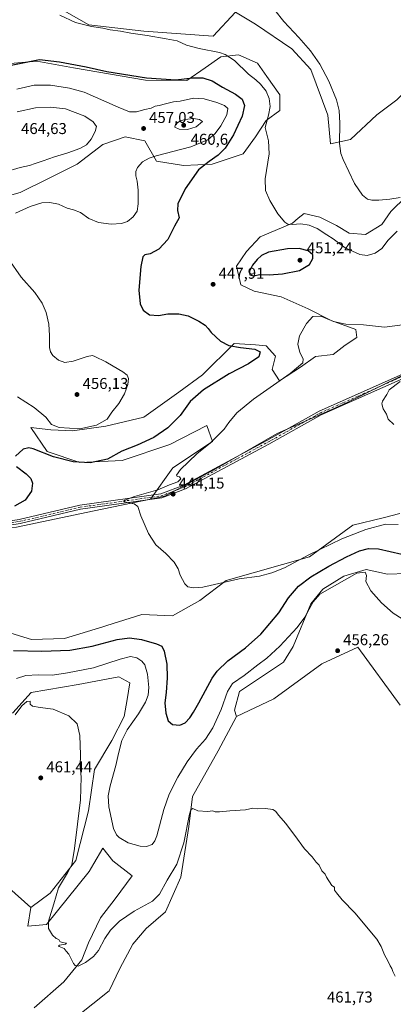
# Model space of a CAD drawing. Units: metres. Extents: x 601763 to 605247, y 4650512 to 4652880.
# Drawn here: x 602997 to 603234, y 4650851 to 4651478 of the extents above; entities that cross this region are included whole.
import ezdxf

# ---------------------------------------------------------------- set-up
doc = ezdxf.new("R2010")
doc.units = ezdxf.units.M
doc.header["$MEASUREMENT"] = 0
doc.linetypes.add('DGN Style 4', pattern=[2.638475, 1.318413, -0.659207, 0.001648, -0.659207])
for name, color, linetype, lineweight in [('Arbolado forestal CxS', 92, 'Continuous', 0), ('Cultivos herbáceos CxS', 92, 'Continuous', 0), ('Cultivos leñosos CxS', 92, 'Continuous', 0), ('Curva de nivel maestra', 30, 'Continuous', 30), ('Curva de nivel normal', 30, 'Continuous', 0), ('Matorral CxS', 135, 'Continuous', 0), ('Pastizal CxS', 92, 'Continuous', 0), ('Pista no pavimentada Cxs', 111, 'Continuous', 0), ('Pista no pavimentada eje', 91, 'DGN Style 4', 0), ('Punto de cota en terreno', 7, 'Continuous', 0), ('Rótulo de punto de cota en terreno', 7, 'Continuous', 0)]:
    doc.layers.add(name, color=color, linetype=linetype, lineweight=lineweight)
doc.styles.add('Style-Arial', font='txt')

# ---------------------------------------------------------------- blocks, each defined once
blk = doc.blocks.new('*U21')
at = {"layer": 'Cultivos herbáceos CxS', "color": 92, "linetype": 'Continuous', "lineweight": 0}
for points in [[(602994.5445, 4651154.8249, 446.9156), (603044.0249, 4651165.3497, 445.7806), (603079.8081, 4651172.6769, 444.7069), (603089.0655, 4651174.5721, 444.6908), (603122.6155, 4651192.6067, 444.0229), (603160.5859, 4651214.4841, 442.9989), (603197.3235, 4651230.6357, 441.3797), (603205.5377, 4651234.6255, 441.1099), (603238.4831, 4651250.6309, 440.6101)], [(603032.8189, 4650842.7777, 464.8761), (603053.4597, 4650859.2445, 463.9804), (603060.2448, 4650873.6501, 463.3038), (603068.6287, 4650888.9951, 463.2608), (603077.1683, 4650899.0191, 462.7197), (603089.4203, 4650909.7857, 462.0678), (603099.0745, 4650931.6899, 461.092), (603104.2721, 4650963.9893, 459.7997), (603106.5169, 4650983.1415, 459.3637), (603122.8359, 4651012.2521, 458.4079), (603134.6241, 4651034.2063, 457.9121), (603158.3477, 4651045.4467, 457.5855), (603188.9395, 4651067.8019, 456.7108), (603211.8837, 4651078.3907, 456.0676), (603238.9461, 4651041.3295, 456.4857)], [(603238.5599, 4651163.4775, 442.8935), (603227.9829, 4651160.8661, 443.1605), (603208.5923, 4651156.0787, 442.8526), (603181.0972, 4651135.9997, 444.8699), (603127.9365, 4651120.9327, 444.5045), (603111.3307, 4651108.1667, 445.4071), (603093.8981, 4651098.3659, 445.9889), (603074.2894, 4651099.1053, 446.064), (603051.9869, 4651092.1157, 446.7163), (603049.5005, 4651091.3365, 446.7727), (603025.082, 4651083.9375, 447.4087), (603003.9931, 4651083.1971, 447.7704), (602965.8855, 4651095.0355, 448.0607)], [(602969.4963, 4650942.8277, 463.4519), (603003.6547, 4650912.3841, 462.7483), (603001.7979, 4650900.5041, 462.7513), (603013.679, 4650901.6173, 460.4096), (603040.7829, 4650935.4025, 457.454), (603043.7991, 4650940.5643, 457.11), (603049.5075, 4650950.3339, 456.4217), (603055.9289, 4650942.1369, 455.7702), (603068.0831, 4650932.7157, 455.6376), (603057.3769, 4650918.0397, 456.5014), (603047.9227, 4650905.9097, 457.5273), (603040.4061, 4650889.9889, 458.3294), (603036.0329, 4650879.1683, 459.9209), (603024.6851, 4650865.1201, 460.7718), (603005.7105, 4650848.4205, 463.5522)]]:
    blk.add_polyline3d(points, dxfattribs=at)
blk = doc.blocks.new('5PATER')
at = {"layer": 'Pastizal CxS', "linetype": 'Continuous', "lineweight": 0}
h = blk.add_hatch(color=51, dxfattribs=at)
edge = h.paths.add_edge_path()
edge.add_ellipse((0, 0), major_axis=(-0.11, -0.111), ratio=0.999422, start_angle=0, end_angle=360)

msp = doc.modelspace()

# ---------------------------------------------------------------- linework, layer by layer
at = {"layer": 'Arbolado forestal CxS', "color": 92, "linetype": 'Continuous', "lineweight": 0}
for points in [[(602973.5445, 4651448.8445, 448.4463), (603007.5621, 4651451.9641, 449.9674), (603030.8905, 4651447.6443, 450.2807), (603076.7531, 4651439.8299, 450.0225), (603076.7586, 4651439.8295, 450.0225), (603103.0358, 4651439.4365, 449.9315), (603114.7001, 4651447.6441, 447.237), (603124.6357, 4651454.5555, 445.2847), (603135.8682, 4651455.8515, 444.1148), (603147.9645, 4651450.6681, 443.439), (603154.0127, 4651442.0283, 443.5929), (603162.2205, 4651430.3647, 443.5411), (603162.2205, 4651420.4291, 443.8269), (603153.5803, 4651413.9497, 445.3252), (603146.6683, 4651403.5819, 446.2016), (603138.8919, 4651392.7827, 447.0063), (603119.0197, 4651386.3029, 450.1026), (603100.8755, 4651385.4389, 452.4531), (603083.5951, 4651388.0309, 454.5304), (603076.2509, 4651400.9905, 456.8343), (603063.7229, 4651403.5821, 457.5892), (603049.4667, 4651398.8303, 458.8178), (603033.0501, 4651386.3031, 458.8281), (603015.3379, 4651377.2315, 457.4658), (602996.7615, 4651368.1599, 456.6732), (602978.6169, 4651362.9763, 456.9568)], [(602978.6169, 4651362.9763, 456.9568), (602996.7615, 4651368.1599, 456.6732), (603015.3379, 4651377.2315, 457.4658), (603033.0501, 4651386.3031, 458.8281), (603049.4667, 4651398.8303, 458.8178), (603063.7229, 4651403.5821, 457.5892), (603076.2509, 4651400.9905, 456.8343), (603083.5951, 4651388.0309, 454.5304), (603100.8755, 4651385.4389, 452.4531), (603119.0197, 4651386.3029, 450.1026), (603138.8919, 4651392.7827, 447.0063), (603146.6683, 4651403.5819, 446.2016), (603153.5803, 4651413.9497, 445.3252), (603162.2205, 4651420.4291, 443.8269), (603162.2205, 4651430.3647, 443.5411), (603154.0127, 4651442.0283, 443.5929), (603147.9645, 4651450.6681, 443.439), (603135.8682, 4651455.8515, 444.1148), (603124.6357, 4651454.5555, 445.2847), (603114.7001, 4651447.6441, 447.237), (603103.0358, 4651439.4365, 449.9315), (603076.7586, 4651439.8295, 450.0225), (603076.7531, 4651439.8299, 450.0225), (603030.8905, 4651447.6443, 450.2807), (603007.5621, 4651451.9641, 449.9674), (602973.5445, 4651448.8445, 448.4463)], [(603238.4831, 4651250.6309, 440.6101), (603205.5377, 4651234.6255, 441.1099), (603197.3235, 4651230.6357, 441.3797), (603160.5859, 4651214.4841, 442.9989), (603122.6155, 4651192.6067, 444.0229), (603089.0655, 4651174.5721, 444.6908), (603079.8081, 4651172.6769, 444.7069), (603093.9663, 4651192.7039, 446.7384), (603119.2435, 4651209.3627, 445.3086), (603115.7968, 4651219.7029, 447.0321), (603092.2432, 4651207.6395, 449.1094), (603061.7955, 4651197.2997, 449.6651), (603034.7952, 4651196.1509, 450.6165), (603014.114, 4651203.0443, 451.1419), (603003.6527, 4651218.4269, 453.5379), (603016.4123, 4651216.8309, 454.5762), (603030.1993, 4651216.2563, 455.0645), (603051.4552, 4651219.1285, 454.7111), (603075.5831, 4651224.8727, 454.2367), (603097.9879, 4651240.9571, 452.7941), (603112.9243, 4651251.8717, 452.4699), (603133.0313, 4651271.9771, 448.6059), (603146.7699, 4651271.0049, 448.3321), (603153.5139, 4651270.4959, 447.9238), (603159.3747, 4651263.8365, 447.3558), (603157.2433, 4651255.3121, 447.5265), (603162.0385, 4651248.1197, 445.7397), (603175.3589, 4651256.9103, 445.0689), (603184.9494, 4651263.5699, 444.5297), (603196.1381, 4651264.9019, 444.0504), (603203.8639, 4651270.7623, 443.8525), (603211.3233, 4651275.8235, 443.8554), (603210.5241, 4651280.8851, 444.6841), (603194.8063, 4651286.4791, 445.4978), (603180.1542, 4651293.9379, 446.1603), (603163.1043, 4651301.6631, 447.4382), (603145.8873, 4651305.3549, 448.5046), (603137.3187, 4651309.3533, 448.4782), (603134.6277, 4651321.1267, 448.1152), (603141.0195, 4651330.5455, 447.5103), (603149.7659, 4651339.9641, 446.5215), (603170.2869, 4651348.7099, 444.592), (603173.9873, 4651351.7375, 444.0147), (603177.6876, 4651354.7651, 443.365), (603187.7797, 4651352.4105, 442.7694), (603198.2083, 4651347.0283, 442.7326), (603206.2821, 4651342.3189, 442.7066), (603216.7107, 4651341.3095, 442.5194), (603227.1393, 4651347.7009, 441.9551), (603232.8584, 4651356.1105, 440.8494), (603242.6143, 4651365.5293, 439.934)], [(603242.6143, 4651365.5293, 439.934), (603232.8584, 4651356.1105, 440.8494), (603227.1393, 4651347.7009, 441.9551), (603216.7107, 4651341.3095, 442.5194), (603206.2821, 4651342.3189, 442.7066), (603198.2083, 4651347.0283, 442.7326), (603187.7797, 4651352.4105, 442.7694), (603177.6876, 4651354.7651, 443.365), (603173.9873, 4651351.7375, 444.0147), (603170.2869, 4651348.7099, 444.592), (603149.7659, 4651339.9641, 446.5215), (603141.0195, 4651330.5455, 447.5103), (603134.6277, 4651321.1267, 448.1152), (603137.3187, 4651309.3533, 448.4782), (603145.8873, 4651305.3549, 448.5046), (603163.1043, 4651301.6631, 447.4382), (603180.1542, 4651293.9379, 446.1603), (603194.8063, 4651286.4791, 445.4978), (603210.5241, 4651280.8851, 444.6841), (603211.3233, 4651275.8235, 443.8554), (603203.8639, 4651270.7623, 443.8525), (603196.1381, 4651264.9019, 444.0504), (603184.9494, 4651263.5699, 444.5297), (603175.3589, 4651256.9103, 445.0689), (603162.0385, 4651248.1197, 445.7397), (603157.2433, 4651255.3121, 447.5265), (603159.3747, 4651263.8365, 447.3558), (603153.5139, 4651270.4959, 447.9238), (603146.7699, 4651271.0049, 448.3321), (603133.0313, 4651271.9771, 448.6059), (603112.9243, 4651251.8717, 452.4699), (603097.9879, 4651240.9571, 452.7941), (603075.5831, 4651224.8727, 454.2367), (603051.4552, 4651219.1285, 454.7111), (603030.1993, 4651216.2563, 455.0645), (603016.4123, 4651216.8309, 454.5762), (603003.6527, 4651218.4269, 453.5379), (603014.114, 4651203.0443, 451.1419), (603034.7952, 4651196.1509, 450.6165), (603061.7955, 4651197.2997, 449.6651), (603092.2432, 4651207.6395, 449.1094), (603115.7968, 4651219.7029, 447.0321), (603119.2435, 4651209.3627, 445.3086), (603093.9663, 4651192.7039, 446.7384), (603079.8081, 4651172.6769, 444.7069)], [(603429.825, 4651326.9937, 439.0073), (603397.3038, 4651319.0393, 439.0928), (603370.7608, 4651319.0393, 440.3718), (603338.2455, 4651313.7311, 440.8087), (603311.7023, 4651306.4323, 442.218), (603270.5607, 4651287.8537, 442.1942), (603277.3789, 4651270.4303, 440.0216), (603238.4831, 4651250.6309, 440.6101), (603205.5377, 4651234.6255, 441.1099), (603197.3235, 4651230.6357, 441.3797), (603160.5859, 4651214.4841, 442.9989), (603122.6155, 4651192.6067, 444.0229), (603089.0655, 4651174.5721, 444.6908), (603079.8081, 4651172.6769, 444.7069)]]:
    msp.add_polyline3d(points, dxfattribs=at)
at = {"layer": 'Cultivos herbáceos CxS', "color": 92, "linetype": 'Continuous', "lineweight": 0}
for points in [[(603236.6815, 4651427.2491, 436.3371), (603224.0403, 4651417.6261, 437.5996), (603207.2431, 4651401.9355, 439.4244), (603194.4207, 4651399.1483, 440.5985), (603192.7483, 4651417.5443, 440.852), (603181.9225, 4651446.5465, 440.6465), (603169.7653, 4651459.8011, 440.8204), (603146.7921, 4651475.5177, 441.0001), (603134.0377, 4651483.0497, 441.3717), (603119.7177, 4651467.7149, 443.1046), (603075.6765, 4651471.0595, 444.5386), (603040.5547, 4651474.9621, 445.007), (603024.9453, 4651483.8813, 444.2918)], [(603024.9453, 4651483.8813, 444.2918), (603040.5547, 4651474.9621, 445.007), (603075.6765, 4651471.0595, 444.5386), (603119.7177, 4651467.7149, 443.1046), (603134.0377, 4651483.0497, 441.3717), (603146.7921, 4651475.5177, 441.0001), (603169.7653, 4651459.8011, 440.8204), (603181.9225, 4651446.5465, 440.6465), (603192.7483, 4651417.5443, 440.852), (603194.4207, 4651399.1483, 440.5985), (603207.2431, 4651401.9355, 439.4244), (603224.0403, 4651417.6261, 437.5996), (603236.6815, 4651427.2491, 436.3371)], [(603024.9453, 4651483.8813, 444.2918), (603040.5547, 4651474.9621, 445.007), (603075.6765, 4651471.0595, 444.5386), (603119.7177, 4651467.7149, 443.1046), (603134.0377, 4651483.0497, 441.3717), (603146.7921, 4651475.5177, 441.0001), (603169.7653, 4651459.8011, 440.8204), (603181.9225, 4651446.5465, 440.6465), (603192.7483, 4651417.5443, 440.852), (603194.4207, 4651399.1483, 440.5985), (603207.2431, 4651401.9355, 439.4244), (603224.0403, 4651417.6261, 437.5996), (603236.6815, 4651427.2491, 436.3371), (603246.7781, 4651437.4871, 435.3151), (603253.6389, 4651441.5559, 434.8119), (603254.3713, 4651441.9903, 434.7401), (603260.0948, 4651441.0791, 434.4318), (603265.8179, 4651440.1677, 434.173), (603270.2812, 4651437.6583, 434.0557), (603275.4264, 4651428.1659, 434.2026), (603278.6981, 4651413.5759, 434.8136), (603286.4007, 4651401.5601, 435.6371), (603300.8193, 4651401.0509, 436.3096)], [(603024.9453, 4651483.8813, 444.2918), (603040.5547, 4651474.9621, 445.007), (603075.6765, 4651471.0595, 444.5386), (603119.7177, 4651467.7149, 443.1046), (603134.0377, 4651483.0497, 441.3717), (603146.7921, 4651475.5177, 441.0001), (603169.7653, 4651459.8011, 440.8204), (603181.9225, 4651446.5465, 440.6465), (603192.7483, 4651417.5443, 440.852), (603194.4207, 4651399.1483, 440.5985), (603207.2431, 4651401.9355, 439.4244), (603224.0403, 4651417.6261, 437.5996), (603236.6815, 4651427.2491, 436.3371), (603246.7781, 4651437.4871, 435.3151), (603253.6389, 4651441.5559, 434.8119), (603254.3713, 4651441.9903, 434.7401), (603260.0948, 4651441.0791, 434.4318), (603265.8179, 4651440.1677, 434.173), (603270.2812, 4651437.6583, 434.0557), (603275.4264, 4651428.1659, 434.2026), (603278.6981, 4651413.5759, 434.8136), (603286.4007, 4651401.5601, 435.6371), (603300.8193, 4651401.0509, 436.3096)], [(602978.6169, 4651362.9763, 456.9568), (602996.7615, 4651368.1599, 456.6732), (603015.3379, 4651377.2315, 457.4658), (603033.0501, 4651386.3031, 458.8281), (603049.4667, 4651398.8303, 458.8178), (603063.7229, 4651403.5821, 457.5892), (603076.2509, 4651400.9905, 456.8343), (603083.5951, 4651388.0309, 454.5304), (603100.8755, 4651385.4389, 452.4531), (603119.0197, 4651386.3029, 450.1026), (603138.8919, 4651392.7827, 447.0063), (603146.6683, 4651403.5819, 446.2016), (603153.5803, 4651413.9497, 445.3252), (603162.2205, 4651420.4291, 443.8269), (603162.2205, 4651430.3647, 443.5411), (603154.0127, 4651442.0283, 443.5929), (603147.9645, 4651450.6681, 443.439), (603135.8682, 4651455.8515, 444.1148), (603124.6357, 4651454.5555, 445.2847), (603114.7001, 4651447.6441, 447.237), (603103.0358, 4651439.4365, 449.9315), (603076.7586, 4651439.8295, 450.0225), (603076.7531, 4651439.8299, 450.0225), (603030.8905, 4651447.6443, 450.2807), (603007.5621, 4651451.9641, 449.9674), (602973.5445, 4651448.8445, 448.4463)], [(602978.6169, 4651362.9763, 456.9568), (602996.7615, 4651368.1599, 456.6732), (603015.3379, 4651377.2315, 457.4658), (603033.0501, 4651386.3031, 458.8281), (603049.4667, 4651398.8303, 458.8178), (603063.7229, 4651403.5821, 457.5892), (603076.2509, 4651400.9905, 456.8343), (603083.5951, 4651388.0309, 454.5304), (603100.8755, 4651385.4389, 452.4531), (603119.0197, 4651386.3029, 450.1026), (603138.8919, 4651392.7827, 447.0063), (603146.6683, 4651403.5819, 446.2016), (603153.5803, 4651413.9497, 445.3252), (603162.2205, 4651420.4291, 443.8269), (603162.2205, 4651430.3647, 443.5411), (603154.0127, 4651442.0283, 443.5929), (603147.9645, 4651450.6681, 443.439), (603135.8682, 4651455.8515, 444.1148), (603124.6357, 4651454.5555, 445.2847), (603114.7001, 4651447.6441, 447.237), (603103.0358, 4651439.4365, 449.9315), (603076.7586, 4651439.8295, 450.0225), (603076.7531, 4651439.8299, 450.0225), (603030.8905, 4651447.6443, 450.2807), (603007.5621, 4651451.9641, 449.9674), (602973.5445, 4651448.8445, 448.4463)], [(603242.6143, 4651365.5293, 439.934), (603232.8584, 4651356.1105, 440.8494), (603227.1393, 4651347.7009, 441.9551), (603216.7107, 4651341.3095, 442.5194), (603206.2821, 4651342.3189, 442.7066), (603198.2083, 4651347.0283, 442.7326), (603187.7797, 4651352.4105, 442.7694), (603177.6876, 4651354.7651, 443.365), (603173.9873, 4651351.7375, 444.0147), (603170.2869, 4651348.7099, 444.592), (603149.7659, 4651339.9641, 446.5215), (603141.0195, 4651330.5455, 447.5103), (603134.6277, 4651321.1267, 448.1152), (603137.3187, 4651309.3533, 448.4782), (603145.8873, 4651305.3549, 448.5046), (603163.1043, 4651301.6631, 447.4382), (603180.1542, 4651293.9379, 446.1603), (603194.8063, 4651286.4791, 445.4978), (603210.5241, 4651280.8851, 444.6841), (603211.3233, 4651275.8235, 443.8554), (603203.8639, 4651270.7623, 443.8525), (603196.1381, 4651264.9019, 444.0504), (603184.9494, 4651263.5699, 444.5297), (603175.3589, 4651256.9103, 445.0689), (603162.0385, 4651248.1197, 445.7397), (603157.2433, 4651255.3121, 447.5265), (603159.3747, 4651263.8365, 447.3558), (603153.5139, 4651270.4959, 447.9238), (603146.7699, 4651271.0049, 448.3321), (603133.0313, 4651271.9771, 448.6059), (603112.9243, 4651251.8717, 452.4699), (603097.9879, 4651240.9571, 452.7941), (603075.5831, 4651224.8727, 454.2367), (603051.4552, 4651219.1285, 454.7111), (603030.1993, 4651216.2563, 455.0645), (603016.4123, 4651216.8309, 454.5762), (603003.6527, 4651218.4269, 453.5379), (603014.114, 4651203.0443, 451.1419), (603034.7952, 4651196.1509, 450.6165), (603061.7955, 4651197.2997, 449.6651), (603092.2432, 4651207.6395, 449.1094), (603115.7968, 4651219.7029, 447.0321), (603119.2435, 4651209.3627, 445.3086), (603093.9663, 4651192.7039, 446.7384), (603079.8081, 4651172.6769, 444.7069), (603044.0249, 4651165.3497, 445.7806), (602994.5445, 4651154.8249, 446.9156)], [(603242.6143, 4651365.5293, 439.934), (603232.8584, 4651356.1105, 440.8494), (603227.1393, 4651347.7009, 441.9551), (603216.7107, 4651341.3095, 442.5194), (603206.2821, 4651342.3189, 442.7066), (603198.2083, 4651347.0283, 442.7326), (603187.7797, 4651352.4105, 442.7694), (603177.6876, 4651354.7651, 443.365), (603173.9873, 4651351.7375, 444.0147), (603170.2869, 4651348.7099, 444.592), (603149.7659, 4651339.9641, 446.5215), (603141.0195, 4651330.5455, 447.5103), (603134.6277, 4651321.1267, 448.1152), (603137.3187, 4651309.3533, 448.4782), (603145.8873, 4651305.3549, 448.5046), (603163.1043, 4651301.6631, 447.4382), (603180.1542, 4651293.9379, 446.1603), (603194.8063, 4651286.4791, 445.4978), (603210.5241, 4651280.8851, 444.6841), (603211.3233, 4651275.8235, 443.8554), (603203.8639, 4651270.7623, 443.8525), (603196.1381, 4651264.9019, 444.0504), (603184.9494, 4651263.5699, 444.5297), (603175.3589, 4651256.9103, 445.0689), (603162.0385, 4651248.1197, 445.7397), (603157.2433, 4651255.3121, 447.5265), (603159.3747, 4651263.8365, 447.3558), (603153.5139, 4651270.4959, 447.9238), (603146.7699, 4651271.0049, 448.3321), (603133.0313, 4651271.9771, 448.6059), (603112.9243, 4651251.8717, 452.4699), (603097.9879, 4651240.9571, 452.7941), (603075.5831, 4651224.8727, 454.2367), (603051.4552, 4651219.1285, 454.7111), (603030.1993, 4651216.2563, 455.0645), (603016.4123, 4651216.8309, 454.5762), (603003.6527, 4651218.4269, 453.5379), (603014.114, 4651203.0443, 451.1419), (603034.7952, 4651196.1509, 450.6165), (603061.7955, 4651197.2997, 449.6651), (603092.2432, 4651207.6395, 449.1094), (603115.7968, 4651219.7029, 447.0321), (603119.2435, 4651209.3627, 445.3086), (603093.9663, 4651192.7039, 446.7384), (603079.8081, 4651172.6769, 444.7069)], [(603429.825, 4651326.9937, 439.0073), (603397.3038, 4651319.0393, 439.0928), (603370.7608, 4651319.0393, 440.3718), (603338.2455, 4651313.7311, 440.8087), (603311.7023, 4651306.4323, 442.218), (603270.5607, 4651287.8537, 442.1942), (603277.3789, 4651270.4303, 440.0216), (603238.4831, 4651250.6309, 440.6101), (603205.5377, 4651234.6255, 441.1099), (603197.3235, 4651230.6357, 441.3797), (603160.5859, 4651214.4841, 442.9989), (603122.6155, 4651192.6067, 444.0229), (603089.0655, 4651174.5721, 444.6908), (603079.8081, 4651172.6769, 444.7069)], [(602864.2687, 4651162.1377, 449.8955), (602893.5101, 4651159.1727, 449.4911), (602941.2021, 4651151.8953, 448.0207), (602994.5445, 4651154.8249, 446.9156), (603044.0249, 4651165.3497, 445.7806), (603079.8081, 4651172.6769, 444.7069)], [(602864.2687, 4651162.1377, 449.8955), (602893.5101, 4651159.1727, 449.4911), (602941.2021, 4651151.8953, 448.0207), (602994.5445, 4651154.8249, 446.9156), (603044.0249, 4651165.3497, 445.7806), (603079.8081, 4651172.6769, 444.7069)], [(603238.5599, 4651163.4775, 442.8935), (603227.9829, 4651160.8661, 443.1605), (603208.5923, 4651156.0787, 442.8526), (603181.0972, 4651135.9997, 444.8699), (603127.9365, 4651120.9327, 444.5045), (603111.3307, 4651108.1667, 445.4071), (603093.8981, 4651098.3659, 445.9889), (603074.2894, 4651099.1053, 446.064), (603051.9869, 4651092.1157, 446.7163), (603049.5005, 4651091.3365, 446.7727), (603025.082, 4651083.9375, 447.4087), (603003.9931, 4651083.1971, 447.7704), (602965.8855, 4651095.0355, 448.0607)], [(603238.9461, 4651041.3295, 456.4857), (603211.8837, 4651078.3907, 456.0676), (603188.9395, 4651067.8019, 456.7108), (603158.3477, 4651045.4467, 457.5855), (603134.6241, 4651034.2063, 457.9121)], [(603134.6241, 4651034.2063, 457.9121), (603122.8359, 4651012.2521, 458.4079), (603106.5169, 4650983.1415, 459.3637), (603104.2721, 4650963.9893, 459.7997), (603099.0745, 4650931.6899, 461.092), (603089.4203, 4650909.7857, 462.0678), (603077.1683, 4650899.0191, 462.7197), (603068.6287, 4650888.9951, 463.2608), (603060.2448, 4650873.6501, 463.3038), (603053.4597, 4650859.2445, 463.9804), (603032.8189, 4650842.7777, 464.8761), (603030.0833, 4650831.6101, 465.895)], [(602920.1765, 4651015.4695, 458.6625), (602906.8953, 4650996.2865, 461.1176), (602889.1861, 4650973.4141, 462.8092), (602874.7978, 4650958.2895, 464.327), (602886.3739, 4650951.9749, 464.5155), (602937.9379, 4650922.7797, 464.301), (602953.5313, 4650949.8815, 463.0393), (602969.4963, 4650942.8277, 463.4519), (603003.6547, 4650912.3841, 462.7483)], [(603003.6547, 4650912.3841, 462.7483), (603001.7979, 4650900.5041, 462.7513), (603013.679, 4650901.6173, 460.4096), (603040.7829, 4650935.4025, 457.454), (603043.7991, 4650940.5643, 457.11), (603049.5075, 4650950.3339, 456.4217), (603055.9289, 4650942.1369, 455.7702), (603068.0831, 4650932.7157, 455.6376), (603057.3769, 4650918.0397, 456.5014), (603047.9227, 4650905.9097, 457.5273), (603040.4061, 4650889.9889, 458.3294), (603036.0329, 4650879.1683, 459.9209), (603024.6851, 4650865.1201, 460.7718), (603005.7105, 4650848.4205, 463.5522)]]:
    msp.add_polyline3d(points, dxfattribs=at)
at = {"layer": 'Cultivos leñosos CxS', "color": 92, "linetype": 'Continuous', "lineweight": 0}
for points in [[(603418.3815, 4651168.3963, 449.744), (603408.9685, 4651167.2197, 448.7054), (603402.4971, 4651160.1605, 449.0882), (603378.9645, 4651156.6309, 449.8473), (603358.9619, 4651150.7481, 450.6815), (603347.1957, 4651153.1013, 450.6727), (603334.8409, 4651157.8075, 451.1929), (603316.6035, 4651153.6895, 450.5441), (603303.6607, 4651143.6889, 449.897), (603292.4827, 4651147.8069, 446.4511), (603266.0089, 4651142.5125, 447.5523), (603264.4737, 4651126.7783, 451.7091), (603254.9595, 4651125.7989, 451.8864), (603230.7099, 4651124.8643, 453.163), (603217.1787, 4651127.8057, 453.6353), (603203.0593, 4651123.6877, 453.5456), (603189.5281, 4651115.4519, 453.908), (603181.8799, 4651106.0395, 454.4626), (603170.7009, 4651078.8171, 456.1989), (603164.5257, 4651068.7965, 456.854), (603136.5799, 4651050.1537, 456.5957), (603133.2653, 4651038.2563, 457.3696), (603134.6241, 4651034.2063, 457.9121)], [(603238.9461, 4651041.3295, 456.4857), (603211.8837, 4651078.3907, 456.0676), (603188.9395, 4651067.8019, 456.7108), (603158.3477, 4651045.4467, 457.5855), (603134.6241, 4651034.2063, 457.9121), (603133.2653, 4651038.2563, 457.3696), (603136.5799, 4651050.1537, 456.5957), (603164.5257, 4651068.7965, 456.854), (603170.7009, 4651078.8171, 456.1989), (603181.8799, 4651106.0395, 454.4626), (603189.5281, 4651115.4519, 453.908), (603203.0593, 4651123.6877, 453.5456), (603217.1787, 4651127.8057, 453.6353), (603230.7099, 4651124.8643, 453.163), (603254.9595, 4651125.7989, 451.8864)], [(603238.9461, 4651041.3295, 456.4857), (603211.8837, 4651078.3907, 456.0676), (603188.9395, 4651067.8019, 456.7108), (603158.3477, 4651045.4467, 457.5855), (603134.6241, 4651034.2063, 457.9121)], [(603003.6547, 4650912.3841, 462.7483), (603015.9069, 4650921.6659, 461.2724), (603032.2435, 4650942.4563, 460.0505), (603040.4117, 4650974.0131, 458.0825), (603044.1247, 4651000.3723, 458.6741), (603055.2633, 4651018.9353, 457.8517), (603063.0601, 4651034.1569, 458.2759), (603065.0739, 4651045.0601, 458.7359), (603066.6425, 4651055.6803, 458.7452), (603059.6331, 4651059.3695, 457.9039), (603033.8077, 4651054.5737, 457.3567), (603003.9243, 4651049.4091, 458.4089), (602992.1183, 4651036.4971, 459.1596), (602979.5745, 4651032.0703, 456.6112), (602960.3901, 4651030.5949, 454.8379), (602955.1319, 4651015.4789, 458.1842), (602951.0837, 4651014.2681, 459.6033), (602946.4621, 4651012.5093, 460.7351), (602936.4097, 4651016.2073, 460.2489), (602920.1765, 4651015.4695, 458.6625)], [(602992.1183, 4651036.4971, 459.1596), (603003.9243, 4651049.4091, 458.4089), (603033.8077, 4651054.5737, 457.3567), (603059.6331, 4651059.3695, 457.9039), (603066.6425, 4651055.6803, 458.7452), (603065.0739, 4651045.0601, 458.7359), (603063.0601, 4651034.1569, 458.2759), (603055.2633, 4651018.9353, 457.8517), (603044.1247, 4651000.3723, 458.6741), (603040.4117, 4650974.0131, 458.0825), (603032.2435, 4650942.4563, 460.0505), (603015.9069, 4650921.6659, 461.2724), (603003.6547, 4650912.3841, 462.7483), (602969.4963, 4650942.8277, 463.4519)], [(602920.1765, 4651015.4695, 458.6625), (602906.8953, 4650996.2865, 461.1176), (602889.1861, 4650973.4141, 462.8092), (602874.7978, 4650958.2895, 464.327), (602886.3739, 4650951.9749, 464.5155), (602937.9379, 4650922.7797, 464.301), (602953.5313, 4650949.8815, 463.0393), (602969.4963, 4650942.8277, 463.4519), (603003.6547, 4650912.3841, 462.7483)]]:
    msp.add_polyline3d(points, dxfattribs=at)
at = {"layer": 'Curva de nivel maestra', "color": 30, "linetype": 'Continuous', "lineweight": 30, "elevation": 450, "flags": 128}
for points in [[(602991.08, 4651449.2401), (603009.17, 4651452.9901), (603021.82, 4651451.4801), (603038.85, 4651448.1801), (603052.01, 4651445.2001), (603077.34, 4651441.2401), (603095.96, 4651440.0401), (603106.5, 4651441.1501), (603113.18, 4651441.3201), (603119.14, 4651439.3901), (603125.6, 4651435.3101), (603133.98, 4651430.8001), (603138.18, 4651427.5401), (603139.76, 4651423.5501), (603138.22, 4651416.9001), (603132.65, 4651404.8801), (603127.42, 4651396.4601), (603122.85, 4651391.8801), (603117.17, 4651387.9301), (603110.47, 4651382.6801), (603101.92, 4651370.5801), (603097.27, 4651361.0201), (603097.09, 4651356.7701), (603098.2, 4651352.0201), (603095.2, 4651346.7301), (603090.84, 4651338.2101), (603085.17, 4651332.0001), (603079.6, 4651329.1401), (603076.2, 4651328.3401), (603074.9, 4651327.2001), (603073.74, 4651321.1001), (603072.46, 4651305.8801), (603073.24, 4651297.1401), (603075.23, 4651293.2701), (603079.2, 4651290.1201), (603084.99, 4651289.8701), (603090.9, 4651290.8201), (603097.9, 4651290.8801), (603103.76, 4651289.5201), (603110.61, 4651286.2501), (603114.6, 4651283.5401), (603116.53, 4651281.4601), (603118.5, 4651278.8401), (603124.52, 4651273.4301), (603129.73, 4651270.6701), (603137.21, 4651269.2901), (603146.38, 4651268.3201), (603149.7, 4651266.5201), (603148.81, 4651263.4601), (603142.34, 4651258.9001), (603130.02, 4651252.5701), (603113.53, 4651242.4701), (603105.09, 4651235.0001), (603098.76, 4651225.9601), (603090.8, 4651218.0801), (603081.97, 4651211.9601), (603071.38, 4651207.1901), (603061.5, 4651203.3601), (603052.47, 4651198.2001), (603041.38, 4651195.9601), (603030.7, 4651196.4301), (603018.11, 4651199.7501), (603005.15, 4651204.6901), (603002.46, 4651205.3301), (602998.82, 4651204.5201), (602993.84, 4651200.1901)], [(603145.44, 4651315.0801), (603149.47, 4651315.9601), (603155.37, 4651315.7501), (603163.9, 4651316.2201), (603174.64, 4651318.5301), (603181.12, 4651322.2101), (603183.15, 4651325.9901), (603183.16, 4651328.4501), (603180.33, 4651330.9201), (603174.57, 4651332.4601), (603167, 4651332.2201), (603154.98, 4651330.2201), (603150.53, 4651327.9201), (603147.67, 4651325.4401), (603144.86, 4651321.7701), (603142.99, 4651318.0401), (603143.16, 4651315.6801), (603145.44, 4651315.0801)], [(602994.57, 4651193.5201), (603000.62, 4651188.8001), (603003.55, 4651185.8001), (603004.63, 4651182.8901), (603004.07, 4651177.7201), (603000.05, 4651172.1201), (602993.26, 4651168.3501)], [(602992.68, 4651076.2401), (603010.74, 4651075.8301), (603028.54, 4651076.5401), (603042.6, 4651078.9901), (603058.65, 4651083.2001), (603066.41, 4651084.3901), (603074.04, 4651083.2801), (603083.74, 4651080.5601), (603087.12, 4651078.9601), (603088.64, 4651075.8101), (603090.26, 4651067.5301), (603090.55, 4651058.8201), (603089.8, 4651049.4201), (603089.06, 4651043.0001), (603089.57, 4651036.3501), (603091.2, 4651031.3601), (603093.84, 4651029.1001), (603098.63, 4651028.7001), (603102, 4651030.1101), (603104.96, 4651033.2901), (603107.21, 4651037.0101), (603110.67, 4651042.8101), (603119.09, 4651058.5701), (603122.27, 4651063.0101), (603129.03, 4651069.6201), (603140.38, 4651077.9001), (603150.15, 4651086.7401), (603161.48, 4651100.3401), (603167.81, 4651109.7801), (603174.01, 4651117.3201), (603181.99, 4651123.3101), (603193.35, 4651129.9601), (603204.59, 4651136.0101), (603212.97, 4651139.7101), (603218.73, 4651141.3501), (603225.14, 4651141.0901), (603240, 4651137.6601)]]:
    msp.add_lwpolyline(points, dxfattribs=at)
at = {"layer": 'Curva de nivel normal', "color": 30, "linetype": 'Continuous', "lineweight": 0, "flags": 128}
for points, elevation in [([(603158.93, 4651484.4501), (603164.68, 4651477.0501), (603174.38, 4651466.9301), (603181.8, 4651458.5001), (603187.76, 4651449.9901), (603193.42, 4651439.2101), (603198.21, 4651427.2701), (603200.04, 4651420.4201), (603200.52, 4651412.2701), (603200.24, 4651399.4101), (603201.08, 4651393.0301), (603202.45, 4651389.2601), (603209.85, 4651373.7901), (603214.9, 4651366.3601), (603217.95, 4651363.9901), (603220.71, 4651363.1801), (603225.15, 4651363.2001), (603232.35, 4651364.0101), (603238.83, 4651364.8901)], 440), ([(603236.84, 4651343.5201), (603231.24, 4651337.7801), (603227.1, 4651332.3701), (603222.83, 4651329.5701), (603217.74, 4651328.0001), (603213.14, 4651328.5501), (603203.74, 4651332.9501), (603196.17, 4651338.6901), (603192.22, 4651341.2201), (603186, 4651345.1801), (603180.85, 4651347.4001), (603175.55, 4651348.1201), (603169.96, 4651347.7301), (603167.37, 4651347.9301), (603165.38, 4651349.3101), (603160.98, 4651354.5701), (603155.84, 4651363.1001), (603153.17, 4651369.4401), (603152.93, 4651376.7701), (603155.37, 4651392.8201), (603154.95, 4651400.9901), (603152.87, 4651409.5501), (603154.99, 4651417.5301), (603156.06, 4651423.0001), (603155.43, 4651428.0301), (603153.48, 4651432.6601), (603149.98, 4651437.2701), (603146.98, 4651440.0001), (603142.29, 4651443.6001), (603133.27, 4651452.2201), (603127.3, 4651456.2001), (603123.77, 4651457.4601), (603110.77, 4651459.9101), (603102.86, 4651462.0801), (603096.9, 4651464.8501), (603089.78, 4651465.9901), (603077.69, 4651468.2201), (603067.24, 4651469.7901), (603060.69, 4651471.0001), (603054.06, 4651471.8901), (603049.4, 4651473.0001), (603042.29, 4651473.8901), (603038.05, 4651474.9901), (603032.01, 4651476.6101), (603022.16, 4651481.0901)], 445), ([(602993.91, 4651355.0901), (603003.13, 4651359.3201), (603010.62, 4651361.4801), (603015.66, 4651361.8301), (603021.21, 4651360.7501), (603026.77, 4651358.2701), (603030.9, 4651357.1901), (603035.35, 4651355.3701), (603040.67, 4651351.6201), (603046.74, 4651349.0101), (603054.78, 4651348.0401), (603061.27, 4651348.4801), (603065.28, 4651349.7701), (603068.91, 4651352.6001), (603071.28, 4651356.1701), (603072.04, 4651360.9901), (603071.99, 4651369.7101), (603071.39, 4651375.4501), (603070.51, 4651378.8701), (603070.44, 4651381.6301), (603071.6, 4651384.1001), (603074.8, 4651387.6501), (603078.92, 4651390.1201), (603083.41, 4651391.6001), (603105.45, 4651397.2401), (603116.29, 4651401.7501), (603121.05, 4651405.7701), (603124.7, 4651410.6001), (603128.45, 4651417.7401), (603129.12, 4651421.5901), (603126.88, 4651423.6801), (603122.16, 4651425.6101), (603114.02, 4651427.8501), (603107.27, 4651428.2801), (603098.78, 4651426.4501), (603094.53, 4651425.9101), (603089.5, 4651424.7601), (603085.46, 4651423.5601), (603082.88, 4651423.1701), (603080.27, 4651421.9701), (603076.29, 4651421.0001), (603071.02, 4651419.5201), (603066.46, 4651419.6201), (603059.18, 4651422.5301), (603037.53, 4651432.1301), (603028.31, 4651434.7501), (603016.14, 4651436.5801)], 455), ([(603016.14, 4651436.5801), (603005.76, 4651436.4601), (602994.69, 4651434.0201)], 455), ([(602986.86, 4651381.1601), (602996.84, 4651384.0301), (603002.8, 4651385.4001), (603006.5, 4651386.7101), (603011.57, 4651388.2501), (603018.76, 4651390.9401), (603027.17, 4651393.3701), (603034.92, 4651396.1801), (603039.11, 4651398.6101), (603042.16, 4651402.1801), (603044.64, 4651407.0701), (603045.38, 4651410.1401), (603043.24, 4651413.1101), (603038.11, 4651416.7101), (603025.63, 4651421.4001), (603016.15, 4651422.5201)], 460), ([(603016.15, 4651422.5201), (603006.66, 4651422.0501), (602994.96, 4651419.5101)], 460), ([(603107.17, 4651415.2501), (603101.73, 4651414.6001), (603098.43, 4651413.5701), (603095.73, 4651411.7701), (603095.35, 4651409.8601), (603098.17, 4651408.5001), (603103.4, 4651408.3401), (603108.87, 4651409.9701), (603112.89, 4651413.4901), (603111.09, 4651414.6001), (603107.17, 4651415.2501)], 460), ([(602995.2, 4651237.9601), (603005.75, 4651231.0701), (603013.22, 4651224.8701), (603016.8, 4651220.4001), (603021.59, 4651218.4901), (603034.83, 4651217.4401), (603045.55, 4651219.9101), (603052.34, 4651223.7801), (603055.19, 4651228.1101), (603059.66, 4651233.7801), (603063.32, 4651239.8901), (603065.46, 4651245.8801), (603065.8, 4651249.5601), (603064.97, 4651251.7401), (603062.17, 4651253.9501), (603056.08, 4651257.4001), (603051.48, 4651260.2301), (603044.42, 4651263.7001), (603042.81, 4651264.2201), (603039.55, 4651263.7401), (603030.7, 4651260.6801), (603025.22, 4651259.7201), (603021.17, 4651261.3001), (603017.68, 4651264.3401), (603016.22, 4651266.6401), (603015.43, 4651269.3001), (603015.62, 4651277.1101), (603015.18, 4651284.1701), (603013.43, 4651291.6501), (603010.8, 4651297.7301), (603006.1, 4651304.3601), (602997.56, 4651314.2801), (602989.17, 4651326.1501)], 455), ([(603237.52, 4651156.4701), (603229.45, 4651156.7301), (603217.04, 4651153.4301), (603201.79, 4651147.4801), (603180.76, 4651137.1301), (603165.12, 4651128.9501), (603157.18, 4651125.7401), (603149.34, 4651123.7301), (603136.24, 4651121.8401), (603125.34, 4651119.3401), (603113.12, 4651116.6601), (603107.17, 4651116.1701), (603103.66, 4651116.9401), (603101.66, 4651118.8301), (603098.81, 4651124.2601), (603097.38, 4651128.3201), (603094.95, 4651132.5601), (603089.52, 4651138.1301), (603083.3, 4651143.5801), (603078.48, 4651150.7601), (603073.71, 4651161.9801), (603071.74, 4651168.0201), (603069.5, 4651169.8101), (603066.79, 4651170.1801), (603063.37, 4651171.0901), (603062.87, 4651171.3701), (603063.41, 4651172.0401), (603069.75, 4651174.4201), (603084.57, 4651178.7501), (603091.9, 4651181.9301), (603097.2, 4651183.8401), (603099.18, 4651185.6601), (603098.33, 4651186.8601), (603096.77, 4651187.2301), (603096.31, 4651188.0001), (603098.97, 4651191.6001), (603109.41, 4651201.6301), (603117.99, 4651208.5701), (603121.9, 4651212.4001), (603126.78, 4651217.3101), (603129.83, 4651221.5301), (603134.88, 4651227.6301), (603145.5, 4651236.4501), (603168.81, 4651252.8201), (603176.81, 4651259.6101), (603177.13, 4651262.1501), (603174.91, 4651266.1301), (603173.59, 4651271.5101), (603174.71, 4651276.7901), (603179.13, 4651284.7701), (603183.12, 4651289.1501), (603188.26, 4651289.2401), (603196.4, 4651286.0101), (603204.22, 4651284.2701), (603215.52, 4651283.8401), (603228.79, 4651282.3501), (603240.37, 4651283.9201)], 445), ([(603238.89, 4651247.7401), (603231.92, 4651242.4501), (603230.31, 4651239.3801), (603227.55, 4651235.1701), (603227.15, 4651233.4601), (603227.92, 4651230.2101), (603230.21, 4651226.9101), (603231.16, 4651223.7801), (603234.73, 4651220.2701)], 440), ([(602994.6, 4651058.4601), (603000.38, 4651060.2201), (603008.4, 4651060.6701), (603017.36, 4651060.6301), (603027.06, 4651062.0901), (603043.54, 4651065.1801), (603060.5, 4651070.8001), (603067.17, 4651072.3301), (603071.11, 4651071.5901), (603074.4, 4651069.5601), (603076.15, 4651067.0501), (603077.95, 4651061.1101), (603078.87, 4651052.7801), (603078.33, 4651047.8101), (603076.71, 4651043.3801), (603072.29, 4651035.8201), (603065.06, 4651025.7301), (603061.62, 4651018.8901), (603059.45, 4651010.6401), (603057.83, 4651003.0601), (603054.2, 4650990.0201), (603052.78, 4650983.6801), (603053.28, 4650976.7101), (603056.3, 4650962.8601), (603058.11, 4650958.7901), (603059.85, 4650957.0801), (603065.68, 4650953.7601), (603073.36, 4650951.4701), (603077.38, 4650951.3201), (603080.84, 4650952.7201), (603082.68, 4650954.9901), (603083.8, 4650958.1201), (603088.32, 4650974.9101), (603091.7, 4650984.7901), (603097.18, 4650995.4701), (603103.18, 4651005.3401), (603109.17, 4651013.2801), (603114.85, 4651019.8501), (603119.56, 4651026.9501), (603124.88, 4651038.6701), (603128.93, 4651050.1401), (603132.17, 4651055.3301), (603139.4, 4651060.3901), (603148.14, 4651067.1101), (603153.84, 4651071.2801), (603162.17, 4651079.0701), (603173.22, 4651090.8701), (603178.13, 4651097.5901), (603183.51, 4651107.1901), (603187.74, 4651112.1601), (603211.29, 4651125.6501), (603216.6, 4651126.2801), (603217.36, 4651123.9701), (603217.08, 4651120.2201), (603220.2, 4651114.3201), (603226.9, 4651106.6501), (603234.3, 4651100.1501), (603240.03, 4651096.4201)], 455), ([(603235.68, 4650868.6201), (603234.17, 4650871.5801), (603233.52, 4650873.6601), (603232.38, 4650875.3501), (603230.98, 4650878.3901), (603228.91, 4650882.2201), (603226.7, 4650887.6001), (603223.95, 4650892.3601), (603209.99, 4650909.0201), (603202.01, 4650917.3101), (603198.25, 4650921.8801), (603197, 4650923.5501), (603197.06, 4650925.3601), (603195.28, 4650926.4601), (603191.89, 4650931.7901), (603191.12, 4650933.7301), (603189.02, 4650935.9101), (603187.18, 4650939.3701), (603185.26, 4650941.4401), (603182.81, 4650944.7301), (603177.93, 4650949.8601), (603171.66, 4650958.2701), (603165.85, 4650966.2801), (603161.49, 4650971.1801), (603159.53, 4650973.9001), (603157.66, 4650974.9401), (603153.14, 4650975.6001), (603147.87, 4650975.3101), (603144.97, 4650975.8201), (603140.37, 4650974.8101), (603130.3, 4650974.0701), (603123.78, 4650973.3801), (603121.02, 4650973.5301), (603119.44, 4650974.0501), (603116.08, 4650973.7001), (603110.04, 4650974.0701), (603106.85, 4650975.5001), (603105.55, 4650974.7501), (603104.71, 4650971.9401), (603100.98, 4650953.6501), (603096.6, 4650940.0801), (603090.51, 4650929.7801), (603085.67, 4650921.0001), (603081.06, 4650916.4501), (603069.46, 4650910.0401), (603060.16, 4650903.7901), (603054.36, 4650898.1201), (603050.72, 4650892.7901), (603046.63, 4650885.1201), (603043.62, 4650881.3001), (603038.42, 4650877.3401), (603033.68, 4650875.1701), (603031.77, 4650875.5301), (603030.89, 4650876.6801), (603027.84, 4650882.7101), (603026.09, 4650884.7101), (603024.87, 4650886.2401), (603021.62, 4650887.6501), (603021.17, 4650887.9701), (603021.98, 4650888.4601), (603025.73, 4650889.1201), (603026.42, 4650889.7301), (603023.65, 4650890.1501), (603022.14, 4650890.8201), (603021.37, 4650891.9901), (603019.74, 4650892.6901), (603017.34, 4650894.7401), (603014.88, 4650899.1701), (603014.97, 4650903.7701), (603018.37, 4650914.8401), (603021.16, 4650924.9901), (603026.9, 4650934.6001), (603029.65, 4650939.7201), (603031.47, 4650949.9801), (603035.16, 4650980.9801), (603035.77, 4650995.5101), (603035, 4651002.8001), (603035.22, 4651009.8301), (603034.84, 4651022.0301), (603033.17, 4651029.5601), (603027.93, 4651034.6901), (603017.84, 4651038.9201), (603009.67, 4651039.9501), (603004.8, 4651040.7901), (603003.29, 4651042.0501), (603003.2, 4651043.9201), (603001.11, 4651043.8301), (602997.86, 4651041.0501), (602993.56, 4651035.2301)], 460)]:
    msp.add_lwpolyline(points, dxfattribs=dict(at, elevation=elevation))
at = {"layer": 'Matorral CxS', "color": 135, "linetype": 'Continuous', "lineweight": 0}
for points in [[(602965.8855, 4651095.0355, 448.0607), (603003.9931, 4651083.1971, 447.7704), (603025.082, 4651083.9375, 447.4087), (603049.5005, 4651091.3365, 446.7727), (603051.9869, 4651092.1157, 446.7163), (603074.2894, 4651099.1053, 446.064), (603093.8981, 4651098.3659, 445.9889), (603111.3307, 4651108.1667, 445.4071), (603127.9365, 4651120.9327, 444.5045), (603181.0972, 4651135.9997, 444.8699), (603208.5923, 4651156.0787, 442.8526), (603227.9829, 4651160.8661, 443.1605), (603238.5599, 4651163.4775, 442.8935)], [(603238.5599, 4651163.4775, 442.8935), (603227.9829, 4651160.8661, 443.1605), (603208.5923, 4651156.0787, 442.8526), (603181.0972, 4651135.9997, 444.8699), (603127.9365, 4651120.9327, 444.5045), (603111.3307, 4651108.1667, 445.4071), (603093.8981, 4651098.3659, 445.9889), (603074.2894, 4651099.1053, 446.064), (603051.9869, 4651092.1157, 446.7163), (603049.5005, 4651091.3365, 446.7727), (603025.082, 4651083.9375, 447.4087), (603003.9931, 4651083.1971, 447.7704), (602965.8855, 4651095.0355, 448.0607)], [(603418.3815, 4651168.3963, 449.744), (603408.9685, 4651167.2197, 448.7054), (603402.4971, 4651160.1605, 449.0882), (603378.9645, 4651156.6309, 449.8473), (603358.9619, 4651150.7481, 450.6815), (603347.1957, 4651153.1013, 450.6727), (603334.8409, 4651157.8075, 451.1929), (603316.6035, 4651153.6895, 450.5441), (603303.6607, 4651143.6889, 449.897), (603292.4827, 4651147.8069, 446.4511), (603266.0089, 4651142.5125, 447.5523), (603264.4737, 4651126.7783, 451.7091), (603254.9595, 4651125.7989, 451.8864), (603230.7099, 4651124.8643, 453.163), (603217.1787, 4651127.8057, 453.6353), (603203.0593, 4651123.6877, 453.5456), (603189.5281, 4651115.4519, 453.908), (603181.8799, 4651106.0395, 454.4626), (603170.7009, 4651078.8171, 456.1989), (603164.5257, 4651068.7965, 456.854), (603136.5799, 4651050.1537, 456.5957), (603133.2653, 4651038.2563, 457.3696), (603134.6241, 4651034.2063, 457.9121)], [(603254.9595, 4651125.7989, 451.8864), (603230.7099, 4651124.8643, 453.163), (603217.1787, 4651127.8057, 453.6353), (603203.0593, 4651123.6877, 453.5456), (603189.5281, 4651115.4519, 453.908), (603181.8799, 4651106.0395, 454.4626), (603170.7009, 4651078.8171, 456.1989), (603164.5257, 4651068.7965, 456.854), (603136.5799, 4651050.1537, 456.5957), (603133.2653, 4651038.2563, 457.3696), (603134.6241, 4651034.2063, 457.9121), (603122.8359, 4651012.2521, 458.4079), (603106.5169, 4650983.1415, 459.3637), (603104.2721, 4650963.9893, 459.7997), (603099.0745, 4650931.6899, 461.092), (603089.4203, 4650909.7857, 462.0678), (603077.1683, 4650899.0191, 462.7197), (603068.6287, 4650888.9951, 463.2608), (603060.2448, 4650873.6501, 463.3038), (603053.4597, 4650859.2445, 463.9804), (603032.8189, 4650842.7777, 464.8761)], [(603003.6547, 4650912.3841, 462.7483), (603015.9069, 4650921.6659, 461.2724), (603032.2435, 4650942.4563, 460.0505), (603040.4117, 4650974.0131, 458.0825), (603044.1247, 4651000.3723, 458.6741), (603055.2633, 4651018.9353, 457.8517), (603063.0601, 4651034.1569, 458.2759), (603065.0739, 4651045.0601, 458.7359), (603066.6425, 4651055.6803, 458.7452), (603059.6331, 4651059.3695, 457.9039), (603033.8077, 4651054.5737, 457.3567), (603003.9243, 4651049.4091, 458.4089), (602992.1183, 4651036.4971, 459.1596), (602979.5745, 4651032.0703, 456.6112), (602960.3901, 4651030.5949, 454.8379), (602955.1319, 4651015.4789, 458.1842), (602951.0837, 4651014.2681, 459.6033), (602946.4621, 4651012.5093, 460.7351), (602936.4097, 4651016.2073, 460.2489), (602920.1765, 4651015.4695, 458.6625)], [(603005.7105, 4650848.4205, 463.5522), (603024.6851, 4650865.1201, 460.7718), (603036.0329, 4650879.1683, 459.9209), (603040.4061, 4650889.9889, 458.3294), (603047.9227, 4650905.9097, 457.5273), (603057.3769, 4650918.0397, 456.5014), (603068.0831, 4650932.7157, 455.6376), (603055.9289, 4650942.1369, 455.7702), (603049.5075, 4650950.3339, 456.4217), (603043.7991, 4650940.5643, 457.11), (603040.7829, 4650935.4025, 457.454), (603013.679, 4650901.6173, 460.4096), (603001.7979, 4650900.5041, 462.7513), (603003.6547, 4650912.3841, 462.7483), (603015.9069, 4650921.6659, 461.2724), (603032.2435, 4650942.4563, 460.0505), (603040.4117, 4650974.0131, 458.0825), (603044.1247, 4651000.3723, 458.6741), (603055.2633, 4651018.9353, 457.8517), (603063.0601, 4651034.1569, 458.2759), (603065.0739, 4651045.0601, 458.7359), (603066.6425, 4651055.6803, 458.7452), (603059.6331, 4651059.3695, 457.9039), (603033.8077, 4651054.5737, 457.3567), (603003.9243, 4651049.4091, 458.4089), (602992.1183, 4651036.4971, 459.1596)], [(603134.6241, 4651034.2063, 457.9121), (603122.8359, 4651012.2521, 458.4079), (603106.5169, 4650983.1415, 459.3637), (603104.2721, 4650963.9893, 459.7997), (603099.0745, 4650931.6899, 461.092), (603089.4203, 4650909.7857, 462.0678), (603077.1683, 4650899.0191, 462.7197), (603068.6287, 4650888.9951, 463.2608), (603060.2448, 4650873.6501, 463.3038), (603053.4597, 4650859.2445, 463.9804), (603032.8189, 4650842.7777, 464.8761), (603030.0833, 4650831.6101, 465.895)], [(603003.6547, 4650912.3841, 462.7483), (603001.7979, 4650900.5041, 462.7513), (603013.679, 4650901.6173, 460.4096), (603040.7829, 4650935.4025, 457.454), (603043.7991, 4650940.5643, 457.11), (603049.5075, 4650950.3339, 456.4217), (603055.9289, 4650942.1369, 455.7702), (603068.0831, 4650932.7157, 455.6376), (603057.3769, 4650918.0397, 456.5014), (603047.9227, 4650905.9097, 457.5273), (603040.4061, 4650889.9889, 458.3294), (603036.0329, 4650879.1683, 459.9209), (603024.6851, 4650865.1201, 460.7718), (603005.7105, 4650848.4205, 463.5522)]]:
    msp.add_polyline3d(points, dxfattribs=at)
at = {"layer": 'Pista no pavimentada Cxs', "color": 111, "linetype": 'Continuous', "lineweight": 0}
for points in [[(602874.9971, 4651167.4899, 449.9443), (602896.4001, 4651160.8801, 449.6261), (602913.5801, 4651158.2801, 449.3061), (602945.5601, 4651156.7901, 448.3759), (602975.4001, 4651156.5001, 447.687), (602996.2301, 4651159.8101, 447.2985), (603034.8701, 4651168.9301, 446.1466), (603086.4001, 4651176.1101, 444.735), (603101.0501, 4651181.7101, 444.4223), (603153.9501, 4651210.1701, 442.9663), (603187.2501, 4651228.8101, 441.854), (603307.1901, 4651282.1201, 439.0269), (603356.5201, 4651303.2601, 438.2341), (603443.9301, 4651315.8101, 436.3741), (603469.0001, 4651318.4301, 435.8589), (603564.7501, 4651318.1801, 433.8149), (603599.6001, 4651319.8301, 433.3865), (603630.3701, 4651322.2801, 432.3795), (603673.0101, 4651326.7401, 431.3686)], [(603308.2501, 4651279.6701, 438.9689), (603188.4501, 4651226.4301, 441.5236), (603155.2301, 4651207.8301, 442.7465), (603102.1701, 4651179.2701, 444.1454), (603087.0701, 4651173.5101, 444.5231), (603035.3601, 4651166.3101, 445.878), (602996.7501, 4651157.1901, 446.6826), (602975.6001, 4651153.8301, 447.342)], [(603308.2501, 4651279.6701, 438.9689), (603188.4501, 4651226.4301, 441.5236), (603155.2301, 4651207.8301, 442.7465), (603102.1701, 4651179.2701, 444.1454), (603087.0701, 4651173.5101, 444.5231), (603035.3601, 4651166.3101, 445.878), (602996.7501, 4651157.1901, 446.6826), (602975.6001, 4651153.8301, 447.342)], [(602996.2301, 4651159.8101, 447.2985), (603034.8701, 4651168.9301, 446.1466), (603086.4001, 4651176.1101, 444.735), (603101.0501, 4651181.7101, 444.4223), (603153.9501, 4651210.1701, 442.9663), (603187.2501, 4651228.8101, 441.854), (603307.1901, 4651282.1201, 439.0269)]]:
    msp.add_polyline3d(points, dxfattribs=at)
at = {"layer": 'Pista no pavimentada eje', "color": 91, "linetype": 'DGN Style 4', "lineweight": 0}
msp.add_polyline3d([(602867.5847, 4651166.0997, 450.079), (602876.0001, 4651164.9901, 449.7672), (602896.1251, 4651159.5751, 449.4395), (602913.4501, 4651156.9501, 449.146), (602945.5201, 4651155.4551, 448.2439), (602975.5001, 4651155.1651, 447.5157), (602996.4901, 4651158.5001, 446.9564), (603035.1151, 4651167.6201, 445.9119), (603086.7351, 4651174.8101, 444.6235), (603101.6101, 4651180.4901, 444.2727), (603154.5901, 4651209.0001, 442.8441), (603187.8501, 4651227.6201, 441.5776), (603307.7201, 4651280.8951, 438.9818), (603356.8851, 4651301.9651, 438.083), (603444.0951, 4651314.4851, 436.1437), (603469.0701, 4651317.1001, 435.6325), (603564.7801, 4651316.8451, 433.6726), (603599.6851, 4651318.5001, 433.2721), (603615.0701, 4651319.7251, 432.5969), (603630.5151, 4651320.9151, 432.1791), (603673.2151, 4651325.3801, 431.2199)], dxfattribs=at)

# ---------------------------------------------------------------- block references
at = {"layer": 'Cultivos herbáceos CxS', "color": 92, "linetype": 'Continuous', "lineweight": 0}
msp.add_blockref('*U21', (0, 0), dxfattribs=at)
at = {"layer": 'Punto de cota en terreno', "color": 7, "linetype": 'Continuous', "lineweight": 0, "xscale": 10, "yscale": 10, "zscale": 10}
for p in [(603075.43, 4651408.95, 457.03), (603101, 4651411, 460.6), (603175, 4651325, 451.24), (603119.71, 4651309.65, 447.91), (603033.06, 4651239.42, 456.13), (603094.25, 4651175.92, 444.15), (603199, 4651076.11, 456.26), (603009.97, 4650995.08, 461.44)]:
    msp.add_blockref('5PATER', p, dxfattribs=at)

# ---------------------------------------------------------------- texts
at = {"layer": 'Rótulo de punto de cota en terreno', "color": 7, "linetype": 'Continuous', "lineweight": 0, "style": 'Style-Arial'}
for s, p in [('457,03', (603078.9578, 4651412.4778)), ('464,63', (602997.4097, 4651405.4097)), ('460,6', (603105.4097, 4651398.5871)), ('451,24', (603179.4097, 4651329.4097)), ('447,91', (603123.2378, 4651313.1778)), ('456,13', (603036.5878, 4651242.9478)), ('444,15', (603097.7778, 4651179.4478)), ('456,26', (603202.5278, 4651079.6378)), ('461,44', (603013.4978, 4650998.6078)), ('461,73', (603192.2078, 4650851.9078))]:
    msp.add_text(s, height=7, dxfattribs=at).set_placement(p)

doc.saveas('drawing.dxf')
